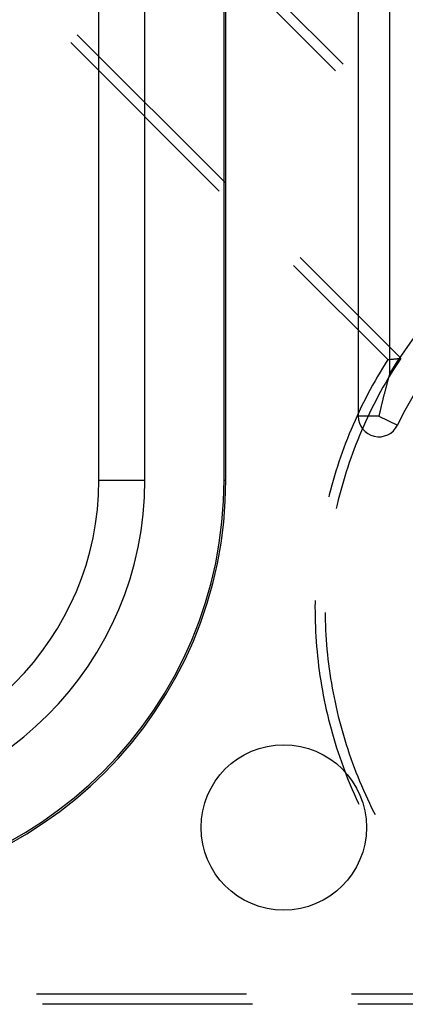
# Model space of a CAD drawing. Units: millimetres. Extents: x 0 to 841, y 0 to 594.
# Drawn here: x 198 to 200, y 450 to 456 of the extents above; entities that cross this region are included whole.
import ezdxf

# ---------------------------------------------------------------- set-up
doc = ezdxf.new("R2010")
doc.units = ezdxf.units.MM
doc.layers.add('SLD-0', color=179, linetype='Continuous')

msp = doc.modelspace()

# ---------------------------------------------------------------- linework, layer by layer
at = {"layer": 'SLD-0'}
for p, q in [((198.3693, 452.8293), (198.3693, 457.0543)), ((198.6479, 452.8293), (198.6479, 457.0543)), ((199.1259, 452.8293), (199.1259, 457.0543)), ((199.1369, 452.8293), (199.1369, 457.0543)), ((199.9369, 457.0543), (199.9369, 453.2157)), ((200.128, 453.4752), (200.128, 457.0543)), ((198.9488, 456.2406), (199.8468, 455.3426)), ((199.8004, 455.3026), (198.9023, 456.2006)), ((198.199, 455.4741), (199.097, 454.576)), ((199.1361, 454.6233), (198.2381, 455.5213)), ((200.1942, 453.5653), (199.5852, 454.1743)), ((199.546, 454.127), (200.1159, 453.5571)), ((200.1159, 453.5571), (200.1208, 453.5577)), ((200.1208, 453.5577), (200.1256, 453.5582)), ((200.1256, 453.5582), (200.1305, 453.5587)), ((200.1305, 453.5587), (200.1354, 453.5592)), ((200.1354, 453.5592), (200.1403, 453.5598)), ((200.1403, 453.5598), (200.1452, 453.5603)), ((200.1452, 453.5603), (200.1501, 453.5608)), ((200.1501, 453.5608), (200.155, 453.5613)), ((200.155, 453.5613), (200.1599, 453.5618)), ((200.1599, 453.5618), (200.1648, 453.5623)), ((200.1648, 453.5623), (200.1697, 453.5628)), ((200.1697, 453.5628), (200.1746, 453.5633)), ((200.1746, 453.5633), (200.1795, 453.5638)), ((200.1942, 453.5653), (200.178, 453.5407)), ((200.1795, 453.5638), (200.1844, 453.5643)), ((200.1844, 453.5643), (200.1893, 453.5648)), ((200.1893, 453.5648), (200.1942, 453.5653)), ((200.0843, 453.5066), (200.0689, 453.4811)), ((200.0999, 453.532), (200.0843, 453.5066)), ((200.1159, 453.5571), (200.0999, 453.532)), ((200.1621, 453.516), (200.1465, 453.4911)), ((200.178, 453.5407), (200.1621, 453.516)), ((200.0537, 453.4554), (200.0389, 453.4295)), ((200.0689, 453.4811), (200.0537, 453.4554)), ((200.1161, 453.4409), (200.1012, 453.4155)), ((200.1311, 453.4661), (200.1161, 453.4409)), ((200.1187, 453.4416), (200.1177, 453.4379)), ((200.1198, 453.4454), (200.1187, 453.4416)), ((200.1208, 453.4492), (200.1198, 453.4454)), ((200.1218, 453.4529), (200.1208, 453.4492)), ((200.1229, 453.4566), (200.1218, 453.4529)), ((200.1239, 453.4604), (200.1229, 453.4566)), ((200.1249, 453.4641), (200.1239, 453.4604)), ((200.126, 453.4678), (200.1249, 453.4641)), ((200.127, 453.4715), (200.126, 453.4678)), ((200.128, 453.4752), (200.127, 453.4715)), ((200.1465, 453.4911), (200.1311, 453.4661)), ((200.0243, 453.4035), (200.01, 453.3774)), ((200.0389, 453.4295), (200.0243, 453.4035)), ((200.0867, 453.3899), (200.0724, 453.3643)), ((200.1012, 453.4155), (200.0867, 453.3899)), ((200.1022, 453.38), (200.1012, 453.376)), ((200.1032, 453.3839), (200.1022, 453.38)), ((200.1043, 453.3878), (200.1032, 453.3839)), ((200.1053, 453.3917), (200.1043, 453.3878)), ((200.1063, 453.3957), (200.1053, 453.3917)), ((200.1074, 453.3995), (200.1063, 453.3957)), ((200.1084, 453.4034), (200.1074, 453.3995)), ((200.1094, 453.4073), (200.1084, 453.4034)), ((200.1105, 453.4112), (200.1094, 453.4073)), ((200.1115, 453.415), (200.1105, 453.4112)), ((200.1125, 453.4188), (200.1115, 453.415)), ((200.1136, 453.4227), (200.1125, 453.4188)), ((200.1146, 453.4265), (200.1136, 453.4227)), ((200.1156, 453.4303), (200.1146, 453.4265)), ((200.1167, 453.4341), (200.1156, 453.4303)), ((200.1177, 453.4379), (200.1167, 453.4341)), ((199.9823, 453.3246), (199.9688, 453.298)), ((199.996, 453.3511), (199.9823, 453.3246)), ((200.01, 453.3774), (199.996, 453.3511)), ((200.0584, 453.3384), (200.0447, 453.3124)), ((200.0724, 453.3643), (200.0584, 453.3384)), ((200.0877, 453.3235), (200.0867, 453.3194)), ((200.0888, 453.3276), (200.0877, 453.3235)), ((200.0898, 453.3317), (200.0888, 453.3276)), ((200.0908, 453.3358), (200.0898, 453.3317)), ((200.0919, 453.3399), (200.0908, 453.3358)), ((200.0929, 453.3439), (200.0919, 453.3399)), ((200.0939, 453.348), (200.0929, 453.3439)), ((200.095, 453.352), (200.0939, 453.348)), ((200.096, 453.3561), (200.095, 453.352)), ((200.097, 453.3601), (200.096, 453.3561)), ((200.0981, 453.3641), (200.097, 453.3601)), ((200.0991, 453.3681), (200.0981, 453.3641)), ((200.1001, 453.372), (200.0991, 453.3681)), ((200.1012, 453.376), (200.1001, 453.372)), ((199.9556, 453.2712), (199.9428, 453.2444)), ((199.9688, 453.298), (199.9556, 453.2712)), ((200.0182, 453.26), (200.0053, 453.2336)), ((200.0313, 453.2863), (200.0182, 453.26)), ((200.0447, 453.3124), (200.0313, 453.2863)), ((200.0722, 453.26), (200.0712, 453.2556)), ((200.0733, 453.2643), (200.0722, 453.26)), ((200.0743, 453.2687), (200.0733, 453.2643)), ((200.0753, 453.273), (200.0743, 453.2687)), ((200.0764, 453.2772), (200.0753, 453.273)), ((200.0774, 453.2815), (200.0764, 453.2772)), ((200.0784, 453.2858), (200.0774, 453.2815)), ((200.0795, 453.29), (200.0784, 453.2858)), ((200.0805, 453.2943), (200.0795, 453.29)), ((200.0815, 453.2985), (200.0805, 453.2943)), ((200.0826, 453.3027), (200.0815, 453.2985)), ((200.0836, 453.3069), (200.0826, 453.3027)), ((200.0846, 453.311), (200.0836, 453.3069)), ((200.0857, 453.3152), (200.0846, 453.311)), ((200.0867, 453.3194), (200.0857, 453.3152)), ((199.9302, 453.2173), (199.9179, 453.1902)), ((199.9428, 453.2444), (199.9302, 453.2173)), ((200.0619, 453.2157), (199.9369, 453.2157)), ((199.9927, 453.207), (199.9804, 453.1803)), ((200.0053, 453.2336), (199.9927, 453.207)), ((200.0629, 453.2202), (200.0619, 453.2157)), ((200.0619, 453.2157), (200.1744, 453.1613)), ((200.064, 453.2247), (200.0629, 453.2202)), ((200.065, 453.2292), (200.064, 453.2247)), ((200.066, 453.2336), (200.065, 453.2292)), ((200.0671, 453.2381), (200.066, 453.2336)), ((200.0681, 453.2425), (200.0671, 453.2381)), ((200.0691, 453.2469), (200.0681, 453.2425)), ((200.0702, 453.2513), (200.0691, 453.2469)), ((200.0712, 453.2556), (200.0702, 453.2513)), ((199.9059, 453.1629), (199.8941, 453.1355)), ((199.9179, 453.1902), (199.9059, 453.1629)), ((199.9685, 453.1535), (199.9567, 453.1265)), ((199.9804, 453.1803), (199.9685, 453.1535)), ((199.8827, 453.1079), (199.8716, 453.0803)), ((199.8941, 453.1355), (199.8827, 453.1079)), ((199.9453, 453.0995), (199.9342, 453.0723)), ((199.9567, 453.1265), (199.9453, 453.0995)), ((199.8502, 453.0246), (199.84, 452.9966)), ((199.8608, 453.0525), (199.8502, 453.0246)), ((199.8716, 453.0803), (199.8608, 453.0525)), ((199.9234, 453.045), (199.9128, 453.0175)), ((199.9342, 453.0723), (199.9234, 453.045)), ((199.8301, 452.9685), (199.8204, 452.9403)), ((199.84, 452.9966), (199.8301, 452.9685)), ((199.8927, 452.9623), (199.883, 452.9346)), ((199.9026, 452.99), (199.8927, 452.9623)), ((199.9128, 453.0175), (199.9026, 452.99)), ((199.8111, 452.912), (199.8021, 452.8836)), ((199.8204, 452.9403), (199.8111, 452.912)), ((199.8737, 452.9067), (199.8646, 452.8787)), ((199.883, 452.9346), (199.8737, 452.9067)), ((199.7934, 452.8551), (199.7849, 452.8265)), ((199.8021, 452.8836), (199.7934, 452.8551)), ((199.8559, 452.8507), (199.8475, 452.8225)), ((199.8646, 452.8787), (199.8559, 452.8507)), ((198.3693, 452.8293), (198.6479, 452.8293)), ((199.1259, 452.8293), (199.1369, 452.8293)), ((199.7768, 452.7978), (199.769, 452.769)), ((199.7849, 452.8265), (199.7768, 452.7978)), ((199.8393, 452.7943), (199.8315, 452.766)), ((199.8475, 452.8225), (199.8393, 452.7943)), ((199.7615, 452.7401), (199.7587, 452.7285)), ((199.769, 452.769), (199.7615, 452.7401)), ((199.824, 452.7376), (199.8168, 452.7091)), ((199.8315, 452.766), (199.824, 452.7376)), ((199.8098, 452.6805), (199.8047, 452.6581)), ((199.8168, 452.7091), (199.8098, 452.6805)), ((199.676, 452.0914), (199.6758, 452.0616)), ((199.6762, 452.1003), (199.676, 452.0914)), ((199.6758, 452.0616), (199.6759, 452.0318)), ((199.6759, 452.0318), (199.6763, 452.0019)), ((199.7371, 452.0282), (199.7373, 452.0103)), ((199.7373, 452.0103), (199.7379, 451.9809)), ((199.6763, 452.0019), (199.677, 451.9721)), ((199.677, 451.9721), (199.6781, 451.9423)), ((199.7379, 451.9809), (199.7389, 451.9515)), ((199.7389, 451.9515), (199.7401, 451.9222)), ((199.6781, 451.9423), (199.6794, 451.9126)), ((199.6794, 451.9126), (199.6811, 451.8828)), ((199.7401, 451.9222), (199.7417, 451.8928)), ((199.7417, 451.8928), (199.7436, 451.8635)), ((199.6811, 451.8828), (199.6831, 451.8531)), ((199.6831, 451.8531), (199.6854, 451.8233)), ((199.7436, 451.8635), (199.7458, 451.8342)), ((199.7458, 451.8342), (199.7483, 451.8049)), ((199.6854, 451.8233), (199.688, 451.7936)), ((199.688, 451.7936), (199.691, 451.764)), ((199.7483, 451.8049), (199.7512, 451.7757)), ((199.7512, 451.7757), (199.7544, 451.7465)), ((199.691, 451.764), (199.6942, 451.7343)), ((199.6942, 451.7343), (199.6978, 451.7047)), ((199.7544, 451.7465), (199.7578, 451.7173)), ((199.7578, 451.7173), (199.7616, 451.6882)), ((199.6978, 451.7047), (199.7017, 451.6752)), ((199.7017, 451.6752), (199.7059, 451.6457)), ((199.7616, 451.6882), (199.7657, 451.6591)), ((199.7657, 451.6591), (199.7701, 451.63)), ((199.7059, 451.6457), (199.7105, 451.6162)), ((199.7105, 451.6162), (199.7153, 451.5868)), ((199.7701, 451.63), (199.7749, 451.601)), ((199.7749, 451.601), (199.7799, 451.5721)), ((199.7153, 451.5868), (199.7205, 451.5574)), ((199.7205, 451.5574), (199.7259, 451.5281)), ((199.7799, 451.5721), (199.7853, 451.5432)), ((199.7853, 451.5432), (199.7909, 451.5143)), ((199.7259, 451.5281), (199.7317, 451.4989)), ((199.7317, 451.4989), (199.7378, 451.4697)), ((199.7909, 451.5143), (199.7969, 451.4856)), ((199.7969, 451.4856), (199.8032, 451.4569)), ((199.7378, 451.4697), (199.7442, 451.4406)), ((199.7442, 451.4406), (199.751, 451.4115)), ((199.8032, 451.4569), (199.8098, 451.4282)), ((199.8098, 451.4282), (199.8167, 451.3997)), ((199.751, 451.4115), (199.758, 451.3826)), ((199.758, 451.3826), (199.7653, 451.3537)), ((199.8167, 451.3997), (199.8239, 451.3712)), ((199.8239, 451.3712), (199.8314, 451.3428)), ((199.7653, 451.3537), (199.773, 451.3249)), ((199.773, 451.3249), (199.7809, 451.2961)), ((199.7809, 451.2961), (199.7892, 451.2675)), ((199.8314, 451.3428), (199.8393, 451.3144)), ((199.8393, 451.3144), (199.8474, 451.2862)), ((199.7892, 451.2675), (199.7978, 451.2389)), ((199.7978, 451.2389), (199.8067, 451.2105)), ((199.8474, 451.2862), (199.8558, 451.258)), ((199.8558, 451.258), (199.8646, 451.23)), ((199.8067, 451.2105), (199.8158, 451.1821)), ((199.8158, 451.1821), (199.8253, 451.1538)), ((199.8646, 451.23), (199.8736, 451.202)), ((199.8736, 451.202), (199.883, 451.1742)), ((199.8253, 451.1538), (199.8351, 451.1257)), ((199.8351, 451.1257), (199.8452, 451.0976)), ((199.883, 451.1742), (199.8926, 451.1464)), ((199.8926, 451.1464), (199.9025, 451.1188)), ((199.9025, 451.1188), (199.9128, 451.0912)), ((199.8452, 451.0976), (199.8556, 451.0697)), ((199.8556, 451.0697), (199.8663, 451.0418)), ((199.9128, 451.0912), (199.9233, 451.0638)), ((199.9233, 451.0638), (199.9341, 451.0365)), ((199.8663, 451.0418), (199.8772, 451.0141)), ((199.8772, 451.0141), (199.8885, 450.9865)), ((199.9341, 451.0365), (199.9453, 451.0093)), ((199.9453, 451.0093), (199.9567, 450.9822)), ((199.8885, 450.9865), (199.9001, 450.9591)), ((199.9001, 450.9591), (199.912, 450.9317)), ((199.9567, 450.9822), (199.9684, 450.9552)), ((199.9684, 450.9552), (199.9804, 450.9284)), ((199.912, 450.9317), (199.9241, 450.9045)), ((199.9241, 450.9045), (199.9366, 450.8774)), ((199.9804, 450.9284), (199.9927, 450.9017)), ((199.9927, 450.9017), (200.0052, 450.8751)), ((199.9366, 450.8774), (199.9404, 450.8693)), ((200.0052, 450.8751), (200.0181, 450.8487)), ((200.0181, 450.8487), (200.0312, 450.8224)), ((200.0312, 450.8224), (200.0394, 450.8065)), ((199.2619, 449.7212), (197.9919, 449.7212)), ((200.9391, 449.7212), (199.8969, 449.7212)), ((199.2989, 449.66), (198.0289, 449.66)), ((201.1607, 449.66), (199.9339, 449.66))]:
    msp.add_line(p, q, dxfattribs=at)
msp.add_circle((199.4869, 450.7293), 0.5, dxfattribs=at)
for centre, radius, start, end in [((202.4619, 452.0543), 2.7324, 41.62108, 148.66636), ((202.4619, 452.0543), 2.5413, 37.73126, 154.17556), ((200.0619, 453.2157), 0.125, 180, 334.17556), ((196.6369, 452.8293), 2.011, 270, 0), ((196.6369, 452.8293), 2.489, 270, 0), ((196.6369, 452.8293), 2.5, 270, 0), ((196.6369, 452.8293), 1.7324, 270, 0)]:
    msp.add_arc(centre, radius, start, end, dxfattribs=at)

doc.saveas('drawing.dxf')
